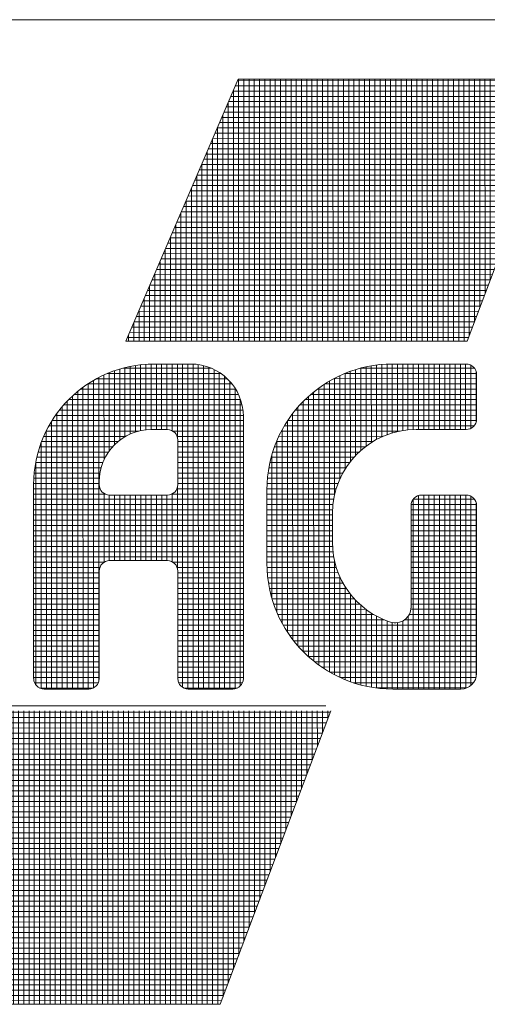
# Model space of a CAD drawing. Extents: x 22.2 to 40.4, y -18.2 to 5.3.
# Drawn here: x 31.7 to 32.3, y -16.9 to -15.6 of the extents above; entities that cross this region are included whole.
import ezdxf

# ---------------------------------------------------------------- set-up
doc = ezdxf.new("R2010")
doc.units = 0
doc.header["$MEASUREMENT"] = 0
doc.layers.get('0').update_dxf_attribs({"linetype": 'CONTINUOUS', "lineweight": 13})

# ---------------------------------------------------------------- blocks, each defined once
blk = doc.blocks.new('*X14')
at = {"color": 0}
for p, q in [((4.489, 6.0099), (4.4889, 6.1419)), ((4.499, 6.0151), (4.4989, 6.1442)), ((4.5089, 6.0189), (4.5089, 6.146)), ((4.5189, 6.0216), (4.5189, 6.1473)), ((4.5289, 6.0232), (4.5289, 6.1483)), ((4.5389, 6.0238), (4.5389, 6.1487)), ((4.5489, 6.0238), (4.5489, 6.1488)), ((4.5589, 6.0238), (4.5589, 6.1488)), ((4.5689, 6.0238), (4.5689, 6.1488)), ((4.5789, 6.0216), (4.5789, 6.1488)), ((4.589, 6.0095), (4.5889, 6.1488)), ((4.599, 5.5319), (4.5989, 6.1488)), ((4.609, 5.5288), (4.6089, 6.1488)), ((4.619, 5.5288), (4.6189, 6.1487)), ((4.629, 5.5288), (4.6289, 6.1478)), ((4.639, 5.5288), (4.6389, 6.1458)), ((4.649, 5.5288), (4.6489, 6.1428)), ((4.439, 5.5434), (4.4389, 6.123)), ((4.449, 5.9657), (4.4489, 6.1279)), ((4.4555, 6.1308), (4.672, 6.1308)), ((4.459, 5.9827), (4.4589, 6.1322)), ((4.469, 5.9944), (4.4689, 6.1359)), ((4.479, 6.0032), (4.4789, 6.1392)), ((4.4846, 6.1408), (4.6539, 6.1408)), ((4.659, 5.5288), (4.6589, 6.1385)), ((4.669, 5.5288), (4.6689, 6.1329)), ((4.679, 5.5288), (4.6789, 6.1255)), ((4.409, 5.5288), (4.4089, 6.1044)), ((4.4181, 6.1108), (4.6932, 6.1108)), ((4.419, 5.5288), (4.4189, 6.1113)), ((4.429, 5.5311), (4.4289, 6.1175)), ((4.4348, 6.1208), (4.6842, 6.1208)), ((4.689, 5.5288), (4.6889, 6.1159)), ((4.389, 5.5288), (4.3889, 6.088)), ((4.392, 6.0908), (4.7055, 6.0908)), ((4.399, 5.5288), (4.3989, 6.0966)), ((4.4041, 6.1008), (4.7002, 6.1008)), ((4.699, 5.5293), (4.6989, 6.1028)), ((4.369, 5.5288), (4.3689, 6.0671)), ((4.3721, 6.0708), (4.7123, 6.0708)), ((4.379, 5.5288), (4.3789, 6.0782)), ((4.3815, 6.0808), (4.7095, 6.0808)), ((4.709, 5.5348), (4.7089, 6.0825)), ((4.3564, 6.0508), (4.7148, 6.0508)), ((4.359, 5.5288), (4.3589, 6.0543)), ((4.3638, 6.0608), (4.7141, 6.0608)), ((4.3439, 6.0308), (4.7148, 6.0308)), ((4.349, 5.5288), (4.3489, 6.0394)), ((4.3498, 6.0408), (4.7148, 6.0408)), ((4.334, 6.0108), (4.4904, 6.0108)), ((4.3386, 6.0208), (4.5154, 6.0208)), ((4.339, 5.5288), (4.3389, 6.0214)), ((4.5803, 6.0208), (4.7148, 6.0208)), ((4.5885, 6.0108), (4.7148, 6.0108)), ((4.329, 5.5296), (4.329, 5.9983)), ((4.3299, 6.0008), (4.476, 6.0008)), ((4.5898, 6.0008), (4.7148, 6.0008)), ((4.3233, 5.9808), (4.4576, 5.9808)), ((4.3263, 5.9908), (4.4655, 5.9908)), ((4.5898, 5.9908), (4.7148, 5.9908)), ((4.5898, 5.9808), (4.7148, 5.9808)), ((4.3186, 5.9608), (4.4469, 5.9608)), ((4.319, 5.5365), (4.319, 5.9624)), ((4.3207, 5.9708), (4.4515, 5.9708)), ((4.5898, 5.9708), (4.7148, 5.9708)), ((4.5898, 5.9608), (4.7148, 5.9608)), ((4.3158, 5.9408), (4.4412, 5.9408)), ((4.317, 5.9508), (4.4435, 5.9508)), ((4.5898, 5.9508), (4.7148, 5.9508)), ((4.5898, 5.9408), (4.7148, 5.9408)), ((4.3148, 5.9208), (4.4398, 5.9208)), ((4.3151, 5.9308), (4.44, 5.9308)), ((4.5898, 5.9308), (4.7148, 5.9308)), ((4.5898, 5.9208), (4.7148, 5.9208)), ((4.3148, 5.9108), (4.4415, 5.9108)), ((4.3148, 5.9008), (4.4511, 5.9008)), ((4.449, 5.7706), (4.449, 5.902)), ((4.459, 5.7738), (4.459, 5.8988)), ((4.469, 5.7738), (4.469, 5.8988)), ((4.479, 5.7738), (4.479, 5.8988)), ((4.489, 5.7738), (4.489, 5.8988)), ((4.499, 5.7738), (4.499, 5.8988)), ((4.509, 5.7738), (4.509, 5.8988)), ((4.519, 5.7738), (4.519, 5.8988)), ((4.529, 5.7738), (4.529, 5.8988)), ((4.539, 5.7738), (4.539, 5.8988)), ((4.549, 5.7738), (4.549, 5.8988)), ((4.559, 5.7738), (4.559, 5.8988)), ((4.569, 5.7738), (4.569, 5.8988)), ((4.5785, 5.9008), (4.7148, 5.9008)), ((4.579, 5.7715), (4.579, 5.901)), ((4.5881, 5.9108), (4.7148, 5.9108)), ((4.589, 5.7593), (4.589, 5.9132)), ((4.3148, 5.8908), (4.7148, 5.8908)), ((4.3148, 5.8808), (4.7148, 5.8808)), ((4.3148, 5.8708), (4.7148, 5.8708)), ((4.3148, 5.8608), (4.7148, 5.8608)), ((4.3148, 5.8508), (4.7148, 5.8508)), ((4.3148, 5.8408), (4.7148, 5.8408)), ((4.3148, 5.8308), (4.7148, 5.8308)), ((4.3148, 5.8208), (4.7148, 5.8208)), ((4.3148, 5.8108), (4.7148, 5.8108)), ((4.3148, 5.8008), (4.7148, 5.8008)), ((4.3148, 5.7908), (4.7148, 5.7908)), ((4.3148, 5.7808), (4.7148, 5.7808)), ((4.3148, 5.7708), (4.4492, 5.7708)), ((4.5803, 5.7708), (4.7148, 5.7708)), ((4.3148, 5.7608), (4.441, 5.7608)), ((4.3148, 5.7508), (4.4398, 5.7508)), ((4.5885, 5.7608), (4.7148, 5.7608)), ((4.5898, 5.7508), (4.7148, 5.7508)), ((4.3148, 5.7408), (4.4398, 5.7408)), ((4.3148, 5.7308), (4.4398, 5.7308)), ((4.5898, 5.7408), (4.7148, 5.7408)), ((4.5898, 5.7308), (4.7148, 5.7308)), ((4.3148, 5.7208), (4.4398, 5.7208)), ((4.3148, 5.7108), (4.4398, 5.7108)), ((4.5898, 5.7208), (4.7148, 5.7208)), ((4.5898, 5.7108), (4.7148, 5.7108)), ((4.3148, 5.7008), (4.4398, 5.7008)), ((4.3148, 5.6908), (4.4398, 5.6908)), ((4.5898, 5.7008), (4.7148, 5.7008)), ((4.5898, 5.6908), (4.7148, 5.6908)), ((4.3148, 5.6808), (4.4398, 5.6808)), ((4.5898, 5.6808), (4.7148, 5.6808)), ((4.3148, 5.6708), (4.4398, 5.6708)), ((4.3148, 5.6608), (4.4398, 5.6608)), ((4.5898, 5.6708), (4.7148, 5.6708)), ((4.5898, 5.6608), (4.7148, 5.6608)), ((4.3148, 5.6508), (4.4398, 5.6508)), ((4.3148, 5.6408), (4.4398, 5.6408)), ((4.5898, 5.6508), (4.7148, 5.6508)), ((4.5898, 5.6408), (4.7148, 5.6408)), ((4.3148, 5.6308), (4.4398, 5.6308)), ((4.3148, 5.6208), (4.4398, 5.6208)), ((4.5898, 5.6308), (4.7148, 5.6308)), ((4.5898, 5.6208), (4.7148, 5.6208)), ((4.3148, 5.6108), (4.4398, 5.6108)), ((4.3148, 5.6008), (4.4398, 5.6008)), ((4.5898, 5.6108), (4.7148, 5.6108)), ((4.5898, 5.6008), (4.7148, 5.6008)), ((4.3148, 5.5908), (4.4398, 5.5908)), ((4.3148, 5.5808), (4.4398, 5.5808)), ((4.5898, 5.5908), (4.7148, 5.5908)), ((4.5898, 5.5808), (4.7148, 5.5808)), ((4.3148, 5.5708), (4.4398, 5.5708)), ((4.3148, 5.5608), (4.4398, 5.5608)), ((4.5898, 5.5708), (4.7148, 5.5708)), ((4.5898, 5.5608), (4.7148, 5.5608)), ((4.3148, 5.5508), (4.4398, 5.5508)), ((4.3165, 5.5408), (4.4381, 5.5408)), ((4.5898, 5.5508), (4.7148, 5.5508)), ((4.5914, 5.5408), (4.7131, 5.5408)), ((4.3262, 5.5308), (4.4284, 5.5308)), ((4.6011, 5.5308), (4.7035, 5.5308))]:
    blk.add_line(p, q, dxfattribs=at)
blk = doc.blocks.new('*X15')
at = {"color": 0}
for p, q in [((4.929, 5.9919), (4.9289, 6.1433)), ((4.939, 5.9988), (4.9389, 6.1453)), ((4.949, 6.0047), (4.9489, 6.1468)), ((4.959, 6.0096), (4.9589, 6.1479)), ((4.969, 6.0137), (4.9689, 6.1486)), ((4.9789, 6.0171), (4.9789, 6.1488)), ((4.9889, 6.0197), (4.9889, 6.1488)), ((4.9989, 6.0217), (4.9989, 6.1488)), ((5.0089, 6.023), (5.0089, 6.1488)), ((5.0189, 6.0237), (5.0189, 6.1488)), ((5.0289, 6.0238), (5.0289, 6.1488)), ((5.0389, 6.0238), (5.0389, 6.1488)), ((5.0489, 6.0238), (5.0489, 6.1488)), ((5.0589, 6.0238), (5.0589, 6.1488)), ((5.0689, 6.0238), (5.0689, 6.1488)), ((5.0789, 6.0238), (5.0789, 6.1488)), ((5.0889, 6.0238), (5.0889, 6.1488)), ((5.0989, 6.0238), (5.0989, 6.1488)), ((5.1089, 6.0238), (5.1089, 6.1488)), ((5.1189, 6.0238), (5.1189, 6.1488)), ((5.1289, 6.026), (5.1289, 6.1466)), ((4.879, 5.9297), (4.8789, 6.1266)), ((4.8887, 6.1309), (5.1397, 6.1309)), ((4.889, 5.9484), (4.8889, 6.1309)), ((4.899, 5.9626), (4.8989, 6.1348)), ((4.909, 5.9742), (4.9089, 6.1381)), ((4.9186, 6.1409), (5.1357, 6.1409)), ((4.919, 5.9838), (4.9189, 6.141)), ((5.1389, 6.0381), (5.1389, 6.1346)), ((4.849, 5.5675), (4.8489, 6.11)), ((4.8503, 6.1108), (5.1398, 6.1109)), ((4.859, 5.5614), (4.8589, 6.1162)), ((4.8674, 6.1208), (5.1398, 6.1209)), ((4.869, 5.9002), (4.8689, 6.1217)), ((4.819, 5.5906), (4.8189, 6.0869)), ((4.8234, 6.0908), (5.1398, 6.0909)), ((4.829, 5.5821), (4.8289, 6.0955)), ((4.8358, 6.1008), (5.1398, 6.1009)), ((4.839, 5.5744), (4.8389, 6.1031)), ((4.799, 5.6109), (4.7989, 6.0666)), ((4.8027, 6.0708), (5.1398, 6.0709)), ((4.809, 5.6001), (4.8089, 6.0774)), ((4.8124, 6.0808), (5.1398, 6.0809)), ((4.7863, 6.0508), (5.1398, 6.0509)), ((4.789, 5.6232), (4.7889, 6.0543)), ((4.7941, 6.0608), (5.1398, 6.0609)), ((4.7731, 6.0308), (5.1351, 6.0309)), ((4.779, 5.6373), (4.7789, 6.0402)), ((4.7794, 6.0408), (5.1396, 6.0409)), ((4.7625, 6.0108), (4.9618, 6.0109)), ((4.7675, 6.0208), (4.9943, 6.0209)), ((4.769, 5.654), (4.7689, 6.0235)), ((4.7581, 6.0008), (4.9422, 6.0009)), ((4.759, 5.6747), (4.759, 6.0028)), ((4.749, 5.7029), (4.749, 5.9745)), ((4.7508, 5.9808), (4.9157, 5.9809)), ((4.7542, 5.9908), (4.9275, 5.9909)), ((4.7455, 5.9608), (4.8976, 5.9609)), ((4.7479, 5.9708), (4.9059, 5.9709)), ((4.7419, 5.9408), (4.8846, 5.9409)), ((4.7435, 5.9508), (4.8905, 5.9509)), ((4.7401, 5.9208), (4.8753, 5.9209)), ((4.7408, 5.9308), (4.8795, 5.9309)), ((4.7398, 5.9108), (4.8719, 5.9109)), ((4.7398, 5.9008), (4.8691, 5.9008)), ((5.029, 5.5288), (5.029, 5.8979)), ((5.039, 5.5288), (5.039, 5.8988)), ((5.049, 5.5288), (5.049, 5.8988)), ((5.059, 5.5288), (5.059, 5.8988)), ((5.069, 5.5288), (5.069, 5.8988)), ((5.079, 5.5288), (5.079, 5.8988)), ((5.089, 5.5288), (5.089, 5.8988)), ((5.099, 5.5288), (5.099, 5.8988)), ((5.109, 5.5288), (5.109, 5.8988)), ((5.119, 5.5303), (5.119, 5.8988)), ((4.7398, 5.8908), (4.8671, 5.8908)), ((4.7398, 5.8808), (4.8657, 5.8808)), ((5.0149, 5.8809), (5.1397, 5.8809)), ((5.0188, 5.8909), (5.1357, 5.8909)), ((5.019, 5.5288), (5.019, 5.8911)), ((5.129, 5.5358), (5.129, 5.8966)), ((5.139, 5.5521), (5.139, 5.8844)), ((4.7398, 5.8708), (4.8649, 5.8708)), ((4.7398, 5.8608), (4.8648, 5.8608)), ((5.0148, 5.8709), (5.1398, 5.8709)), ((5.0148, 5.8609), (5.1398, 5.8609)), ((4.7398, 5.8508), (4.8648, 5.8508)), ((4.7398, 5.8408), (4.8648, 5.8408)), ((5.0148, 5.8509), (5.1398, 5.8509)), ((5.0148, 5.8409), (5.1398, 5.8409)), ((4.7398, 5.8308), (4.8648, 5.8308)), ((5.0148, 5.8309), (5.1398, 5.8309)), ((4.7398, 5.8208), (4.8648, 5.8208)), ((4.7398, 5.8108), (4.8648, 5.8108)), ((5.0148, 5.8209), (5.1398, 5.8209)), ((5.0148, 5.8109), (5.1398, 5.8109)), ((4.7398, 5.8008), (4.865, 5.8008)), ((4.7398, 5.7908), (4.8658, 5.7908)), ((5.0148, 5.8009), (5.1398, 5.8009)), ((5.0148, 5.7909), (5.1398, 5.7909)), ((4.7398, 5.7808), (4.8672, 5.7808)), ((4.7398, 5.7708), (4.8693, 5.7708)), ((4.869, 5.5559), (4.869, 5.7723)), ((5.0148, 5.7809), (5.1398, 5.7809)), ((5.0148, 5.7709), (5.1398, 5.7709)), ((4.7399, 5.7608), (4.8721, 5.7609)), ((4.7405, 5.7508), (4.8756, 5.7509)), ((5.0148, 5.7609), (5.1398, 5.7609)), ((5.0148, 5.7509), (5.1398, 5.7509)), ((4.7414, 5.7408), (4.8799, 5.7409)), ((4.7428, 5.7308), (4.885, 5.7309)), ((4.879, 5.551), (4.879, 5.7429)), ((5.0148, 5.7409), (5.1398, 5.7409)), ((5.0148, 5.7309), (5.1398, 5.7309)), ((4.7446, 5.7208), (4.8911, 5.7209)), ((4.7469, 5.7108), (4.8983, 5.7109)), ((4.889, 5.5466), (4.889, 5.7242)), ((4.899, 5.5428), (4.899, 5.7099)), ((5.0148, 5.7209), (5.1398, 5.7209)), ((5.0148, 5.7109), (5.1398, 5.7109)), ((4.7496, 5.7008), (4.9067, 5.7009)), ((4.7528, 5.6908), (4.9167, 5.6909)), ((4.909, 5.5395), (4.909, 5.6984)), ((5.0148, 5.7009), (5.1398, 5.7009)), ((5.0148, 5.6909), (5.1398, 5.6909)), ((4.7565, 5.6808), (4.9287, 5.6809)), ((4.919, 5.5366), (4.919, 5.6887)), ((4.929, 5.5342), (4.929, 5.6806)), ((4.939, 5.5323), (4.939, 5.6737)), ((5.0145, 5.6809), (5.1398, 5.6809)), ((4.7607, 5.6708), (4.9437, 5.6709)), ((4.7654, 5.6608), (4.9638, 5.6609)), ((4.949, 5.5308), (4.949, 5.6679)), ((4.959, 5.5297), (4.959, 5.6629)), ((4.969, 5.529), (4.969, 5.6588)), ((4.979, 5.5288), (4.979, 5.6557)), ((4.989, 5.5288), (4.989, 5.6554)), ((4.999, 5.5288), (4.999, 5.6587)), ((5.0025, 5.6609), (5.1398, 5.6609)), ((5.009, 5.5288), (5.009, 5.6674)), ((5.0112, 5.6709), (5.1398, 5.6709)), ((4.7708, 5.6508), (5.1398, 5.6509)), ((4.7767, 5.6408), (5.1398, 5.6409)), ((4.7834, 5.6308), (5.1398, 5.6309)), ((4.7908, 5.6208), (5.1398, 5.6209)), ((4.7991, 5.6108), (5.1398, 5.6109)), ((4.8083, 5.6008), (5.1398, 5.6009)), ((4.8187, 5.5908), (5.1398, 5.5909)), ((4.8305, 5.5808), (5.1398, 5.5809)), ((4.8441, 5.5708), (5.1398, 5.5709)), ((4.86, 5.5608), (5.1398, 5.5609)), ((4.8793, 5.5509), (5.1387, 5.5509)), ((4.9047, 5.5409), (5.1339, 5.5409)), ((4.9484, 5.5309), (5.1208, 5.5309))]:
    blk.add_line(p, q, dxfattribs=at)
blk = doc.blocks.new('*X19')
at = {"color": 0}
for p, q in [((4.7226, 6.6708), (5.3484, 6.6709)), ((4.7269, 6.6808), (5.3521, 6.6809)), ((4.7289, 6.1838), (4.7288, 6.6838)), ((4.7389, 6.1838), (4.7388, 6.6838)), ((4.7489, 6.1838), (4.7488, 6.6838)), ((4.7589, 6.1838), (4.7588, 6.6838)), ((4.7689, 6.1838), (4.7688, 6.6838)), ((4.7789, 6.1838), (4.7788, 6.6838)), ((4.7889, 6.1838), (4.7888, 6.6838)), ((4.7989, 6.1838), (4.7988, 6.6838)), ((4.8089, 6.1838), (4.8088, 6.6838)), ((4.8189, 6.1838), (4.8188, 6.6838)), ((4.8289, 6.1838), (4.8288, 6.6838)), ((4.8389, 6.1838), (4.8388, 6.6838)), ((4.8489, 6.1838), (4.8488, 6.6838)), ((4.8589, 6.1838), (4.8588, 6.6838)), ((4.8689, 6.1838), (4.8688, 6.6838)), ((4.8789, 6.1838), (4.8788, 6.6838)), ((4.8889, 6.1838), (4.8888, 6.6838)), ((4.8989, 6.1838), (4.8988, 6.6838)), ((4.9089, 6.1838), (4.9088, 6.6838)), ((4.9189, 6.1838), (4.9188, 6.6838)), ((4.9289, 6.1838), (4.9288, 6.6838)), ((4.9389, 6.1838), (4.9388, 6.6838)), ((4.9489, 6.1838), (4.9488, 6.6838)), ((4.9589, 6.1838), (4.9588, 6.6838)), ((4.9689, 6.1838), (4.9688, 6.6838)), ((4.9789, 6.1838), (4.9788, 6.6838)), ((4.9889, 6.1838), (4.9888, 6.6838)), ((4.9989, 6.1838), (4.9988, 6.6838)), ((5.0089, 6.1838), (5.0088, 6.6838)), ((5.0189, 6.1838), (5.0188, 6.6838)), ((5.0289, 6.1838), (5.0288, 6.6838)), ((5.0389, 6.1838), (5.0388, 6.6838)), ((5.0489, 6.1838), (5.0488, 6.6838)), ((5.0589, 6.1838), (5.0588, 6.6838)), ((5.0689, 6.1838), (5.0688, 6.6838)), ((5.0789, 6.1838), (5.0788, 6.6838)), ((5.0889, 6.1838), (5.0888, 6.6838)), ((5.0989, 6.1838), (5.0988, 6.6838)), ((5.1089, 6.1838), (5.1088, 6.6838)), ((5.1189, 6.1838), (5.1188, 6.6838)), ((5.1289, 6.1838), (5.1288, 6.6838)), ((5.1389, 6.1838), (5.1388, 6.6838)), ((5.1489, 6.1838), (5.1488, 6.6838)), ((5.1589, 6.1838), (5.1588, 6.6838)), ((5.1689, 6.1948), (5.1688, 6.6838)), ((5.1789, 6.2213), (5.1788, 6.6838)), ((5.1889, 6.2478), (5.1888, 6.6838)), ((5.1989, 6.2744), (5.1988, 6.6838)), ((5.2089, 6.3009), (5.2088, 6.6838)), ((5.2189, 6.3274), (5.2188, 6.6838)), ((5.2289, 6.3539), (5.2288, 6.6838)), ((5.2389, 6.3805), (5.2388, 6.6838)), ((5.2489, 6.407), (5.2488, 6.6838)), ((5.2589, 6.4335), (5.2588, 6.6838)), ((5.2689, 6.46), (5.2688, 6.6838)), ((5.2789, 6.4866), (5.2788, 6.6838)), ((5.2889, 6.5131), (5.2888, 6.6838)), ((5.2989, 6.5396), (5.2988, 6.6838)), ((5.3089, 6.5661), (5.3088, 6.6838)), ((5.3188, 6.5926), (5.3188, 6.6838)), ((5.3288, 6.6192), (5.3288, 6.6838)), ((5.3388, 6.6457), (5.3388, 6.6838)), ((5.3488, 6.6722), (5.3488, 6.6838)), ((4.7141, 6.6508), (5.3408, 6.6509)), ((4.7184, 6.6608), (5.3446, 6.6609)), ((4.7189, 6.1838), (4.7188, 6.662)), ((4.7055, 6.6308), (5.3333, 6.6309)), ((4.7089, 6.1838), (4.7088, 6.6386)), ((4.7098, 6.6408), (5.337, 6.6409)), ((4.6969, 6.6108), (5.3257, 6.6109)), ((4.6989, 6.1838), (4.6988, 6.6153)), ((4.7012, 6.6208), (5.3295, 6.6209)), ((4.6889, 6.1838), (4.6888, 6.592)), ((4.6926, 6.6008), (5.322, 6.6009)), ((4.6841, 6.5808), (5.3144, 6.5809)), ((4.6884, 6.5908), (5.3182, 6.5909)), ((4.6755, 6.5608), (5.3069, 6.5609)), ((4.6789, 6.1838), (4.6789, 6.5687)), ((4.6798, 6.5708), (5.3107, 6.5709)), ((4.6669, 6.5408), (5.2994, 6.5409)), ((4.6689, 6.1838), (4.6689, 6.5453)), ((4.6712, 6.5508), (5.3031, 6.5509)), ((4.6583, 6.5208), (5.2918, 6.5209)), ((4.6589, 6.1838), (4.6589, 6.522)), ((4.6626, 6.5308), (5.2956, 6.5309)), ((4.6489, 6.1838), (4.6489, 6.4987)), ((4.6498, 6.5008), (5.2843, 6.5009)), ((4.6541, 6.5108), (5.2881, 6.5109)), ((4.6412, 6.4808), (5.2767, 6.4809)), ((4.6455, 6.4908), (5.2805, 6.4909)), ((4.6326, 6.4608), (5.2692, 6.4609)), ((4.6369, 6.4708), (5.273, 6.4709)), ((4.6389, 6.1838), (4.6389, 6.4754)), ((4.6283, 6.4508), (5.2654, 6.4509)), ((4.6289, 6.1838), (4.6289, 6.452)), ((4.6189, 6.1838), (4.6189, 6.4287)), ((4.6198, 6.4308), (5.2579, 6.4309)), ((4.6241, 6.4408), (5.2617, 6.4409)), ((4.6089, 6.1838), (4.6089, 6.4054)), ((4.6112, 6.4108), (5.2504, 6.4109)), ((4.6155, 6.4208), (5.2541, 6.4209)), ((4.6026, 6.3908), (5.2428, 6.3909)), ((4.6069, 6.4008), (5.2466, 6.4009)), ((4.5941, 6.3708), (5.2353, 6.3709)), ((4.5983, 6.3808), (5.2391, 6.3809)), ((4.5989, 6.1838), (4.5989, 6.3821)), ((4.5855, 6.3508), (5.2278, 6.3509)), ((4.5889, 6.1838), (4.5889, 6.3587)), ((4.5898, 6.3608), (5.2315, 6.3609)), ((4.5769, 6.3308), (5.2202, 6.3309)), ((4.5789, 6.1838), (4.5789, 6.3354)), ((4.5812, 6.3408), (5.224, 6.3409)), ((4.5683, 6.3108), (5.2127, 6.3109)), ((4.5689, 6.1838), (4.5689, 6.3121)), ((4.5726, 6.3208), (5.2164, 6.3209)), ((4.5641, 6.3008), (5.2089, 6.3009)), ((4.5555, 6.2808), (5.2014, 6.2809)), ((4.5589, 6.1838), (4.5589, 6.2888)), ((4.5598, 6.2908), (5.2051, 6.2909)), ((4.5469, 6.2608), (5.1938, 6.2609)), ((4.5489, 6.1838), (4.5489, 6.2654)), ((4.5512, 6.2708), (5.1976, 6.2709)), ((4.5383, 6.2408), (5.1863, 6.2409)), ((4.5389, 6.1838), (4.5389, 6.2421)), ((4.5426, 6.2508), (5.1901, 6.2509)), ((4.5289, 6.1838), (4.5289, 6.2188)), ((4.5298, 6.2208), (5.1788, 6.2209)), ((4.5341, 6.2308), (5.1825, 6.2309)), ((4.5212, 6.2008), (5.1712, 6.2009)), ((4.5255, 6.2108), (5.175, 6.2109)), ((4.5169, 6.1908), (5.1675, 6.1909)), ((4.5189, 6.1838), (4.5189, 6.1955))]:
    blk.add_line(p, q, dxfattribs=at)
blk = doc.blocks.new('*X20')
at = {"color": 0}
for p, q in [((4.2169, 5.4907), (4.9037, 5.4909)), ((4.2191, 4.9338), (4.219, 5.4938)), ((4.2291, 4.9338), (4.229, 5.4938)), ((4.2391, 4.9338), (4.239, 5.4938)), ((4.2491, 4.9338), (4.249, 5.4938)), ((4.2591, 4.9338), (4.259, 5.4938)), ((4.2691, 4.9338), (4.269, 5.4938)), ((4.2791, 4.9338), (4.279, 5.4938)), ((4.2891, 4.9338), (4.289, 5.4938)), ((4.2991, 4.9338), (4.299, 5.4938)), ((4.3091, 4.9338), (4.309, 5.4938)), ((4.3191, 4.9338), (4.319, 5.4938)), ((4.3291, 4.9338), (4.329, 5.4938)), ((4.3391, 4.9338), (4.339, 5.4938)), ((4.3491, 4.9338), (4.349, 5.4938)), ((4.3591, 4.9338), (4.359, 5.4938)), ((4.3691, 4.9338), (4.369, 5.4938)), ((4.3791, 4.9338), (4.379, 5.4938)), ((4.3891, 4.9338), (4.389, 5.4938)), ((4.3991, 4.9338), (4.399, 5.4938)), ((4.4091, 4.9338), (4.409, 5.4938)), ((4.4191, 4.9338), (4.419, 5.4938)), ((4.4291, 4.9338), (4.429, 5.4938)), ((4.4391, 4.9338), (4.439, 5.4938)), ((4.4491, 4.9338), (4.449, 5.4938)), ((4.4591, 4.9338), (4.459, 5.4938)), ((4.4691, 4.9338), (4.469, 5.4938)), ((4.4791, 4.9338), (4.479, 5.4938)), ((4.4891, 4.9338), (4.489, 5.4938)), ((4.4991, 4.9338), (4.499, 5.4938)), ((4.5091, 4.9338), (4.509, 5.4938)), ((4.5191, 4.9338), (4.519, 5.4938)), ((4.5291, 4.9338), (4.529, 5.4938)), ((4.5391, 4.9338), (4.539, 5.4938)), ((4.5491, 4.9338), (4.549, 5.4938)), ((4.5591, 4.9338), (4.559, 5.4938)), ((4.5691, 4.9338), (4.569, 5.4938)), ((4.5791, 4.9338), (4.579, 5.4938)), ((4.5891, 4.9338), (4.589, 5.4938)), ((4.5991, 4.9338), (4.599, 5.4938)), ((4.6091, 4.9338), (4.609, 5.4938)), ((4.6191, 4.9338), (4.619, 5.4938)), ((4.6291, 4.9338), (4.629, 5.4938)), ((4.6391, 4.9338), (4.639, 5.4938)), ((4.6491, 4.9338), (4.649, 5.4938)), ((4.6591, 4.9338), (4.659, 5.4938)), ((4.6691, 4.9338), (4.669, 5.4938)), ((4.6791, 4.9338), (4.679, 5.4938)), ((4.6891, 4.9338), (4.689, 5.4938)), ((4.6991, 4.9481), (4.699, 5.4938)), ((4.7091, 4.9747), (4.709, 5.4938)), ((4.7191, 5.0012), (4.719, 5.4938)), ((4.7291, 5.0277), (4.729, 5.4938)), ((4.7391, 5.0542), (4.739, 5.4938)), ((4.7491, 5.0808), (4.749, 5.4938)), ((4.7591, 5.1073), (4.759, 5.4938)), ((4.7691, 5.1338), (4.769, 5.4938)), ((4.7791, 5.1603), (4.779, 5.4938)), ((4.7891, 5.1869), (4.789, 5.4938)), ((4.7991, 5.2134), (4.799, 5.4938)), ((4.8091, 5.2399), (4.809, 5.4938)), ((4.8191, 5.2664), (4.819, 5.4938)), ((4.8291, 5.293), (4.829, 5.4938)), ((4.8391, 5.3195), (4.839, 5.4938)), ((4.8491, 5.346), (4.849, 5.4938)), ((4.8591, 5.3725), (4.859, 5.4938)), ((4.8691, 5.3991), (4.869, 5.4938)), ((4.8791, 5.4256), (4.879, 5.4938)), ((4.889, 5.4521), (4.889, 5.4938)), ((4.899, 5.4786), (4.899, 5.4938)), ((4.2083, 5.4707), (4.8961, 5.4709)), ((4.2091, 4.9338), (4.209, 5.4724)), ((4.2126, 5.4807), (4.8999, 5.4809)), ((4.1991, 4.9338), (4.199, 5.4491)), ((4.1997, 5.4507), (4.8886, 5.4509)), ((4.204, 5.4607), (4.8923, 5.4609)), ((4.1912, 5.4307), (4.881, 5.4309)), ((4.1955, 5.4407), (4.8848, 5.4409)), ((4.1826, 5.4107), (4.8735, 5.4109)), ((4.1869, 5.4207), (4.8773, 5.4209)), ((4.1891, 4.9338), (4.1891, 5.4258)), ((4.174, 5.3907), (4.866, 5.3908)), ((4.1783, 5.4007), (4.8697, 5.4009)), ((4.1791, 4.9338), (4.1791, 5.4025)), ((4.1691, 4.9338), (4.1691, 5.3791)), ((4.1697, 5.3807), (4.8622, 5.3808)), ((4.1591, 4.9338), (4.1591, 5.3558)), ((4.1612, 5.3607), (4.8547, 5.3608)), ((4.1655, 5.3707), (4.8584, 5.3708)), ((4.1526, 5.3407), (4.8471, 5.3408)), ((4.1569, 5.3507), (4.8509, 5.3508)), ((4.144, 5.3207), (4.8396, 5.3208)), ((4.1483, 5.3307), (4.8434, 5.3308)), ((4.1491, 4.9338), (4.1491, 5.3325)), ((4.1355, 5.3007), (4.832, 5.3008)), ((4.1391, 4.9338), (4.1391, 5.3092)), ((4.1397, 5.3107), (4.8358, 5.3108)), ((4.1269, 5.2807), (4.8245, 5.2808)), ((4.1291, 4.9338), (4.1291, 5.2858)), ((4.1312, 5.2907), (4.8283, 5.2908)), ((4.1183, 5.2607), (4.817, 5.2608)), ((4.1191, 4.9338), (4.1191, 5.2625)), ((4.1226, 5.2707), (4.8207, 5.2708)), ((4.1097, 5.2407), (4.8094, 5.2408)), ((4.114, 5.2507), (4.8132, 5.2508)), ((4.1054, 5.2307), (4.8057, 5.2308)), ((4.1091, 4.9338), (4.1091, 5.2392)), ((4.0969, 5.2107), (4.7981, 5.2108)), ((4.0991, 4.9338), (4.0991, 5.2159)), ((4.1012, 5.2207), (4.8019, 5.2208)), ((4.0883, 5.1907), (4.7906, 5.1908)), ((4.0891, 4.9338), (4.0891, 5.1926)), ((4.0926, 5.2007), (4.7944, 5.2008)), ((4.0791, 4.9338), (4.0791, 5.1692)), ((4.0797, 5.1707), (4.7831, 5.1708)), ((4.084, 5.1807), (4.7868, 5.1808)), ((4.0691, 4.9338), (4.0691, 5.1459)), ((4.0712, 5.1507), (4.7755, 5.1508)), ((4.0754, 5.1607), (4.7793, 5.1608)), ((4.0626, 5.1307), (4.768, 5.1308)), ((4.0669, 5.1407), (4.7717, 5.1408)), ((4.054, 5.1107), (4.7604, 5.1108)), ((4.0583, 5.1207), (4.7642, 5.1208)), ((4.0591, 4.9338), (4.0591, 5.1226)), ((4.0454, 5.0907), (4.7529, 5.0908)), ((4.0491, 4.9338), (4.0491, 5.0993)), ((4.0497, 5.1007), (4.7567, 5.1008)), ((4.0369, 5.0707), (4.7454, 5.0708)), ((4.0391, 4.9338), (4.0391, 5.0759)), ((4.0412, 5.0807), (4.7491, 5.0808)), ((4.0291, 4.9338), (4.0291, 5.0526)), ((4.0326, 5.0607), (4.7416, 5.0608)), ((4.024, 5.0407), (4.7341, 5.0408)), ((4.0283, 5.0507), (4.7378, 5.0508)), ((4.0154, 5.0207), (4.7265, 5.0208)), ((4.0191, 4.9338), (4.0191, 5.0293)), ((4.0197, 5.0307), (4.7303, 5.0308)), ((4.0069, 5.0007), (4.719, 5.0008)), ((4.0091, 4.9338), (4.0091, 5.006)), ((4.0112, 5.0107), (4.7228, 5.0108)), ((3.9983, 4.9807), (4.7115, 4.9808)), ((3.9991, 4.9338), (3.9991, 4.9826)), ((4.0026, 4.9907), (4.7152, 4.9908)), ((3.9891, 4.9338), (3.9891, 4.9593)), ((3.9897, 4.9607), (4.7039, 4.9608)), ((3.994, 4.9707), (4.7077, 4.9708)), ((3.9812, 4.9407), (4.6964, 4.9408)), ((3.9854, 4.9507), (4.7001, 4.9508)), ((3.9791, 4.9338), (3.9791, 4.936))]:
    blk.add_line(p, q, dxfattribs=at)
blk = doc.blocks.new('BAVWM')
for p, q in [((5.12279, 1.66614), (9.38302, 1.66614)), ((5.8414, 1.63048), (5.77397, 1.47314)), ((5.8414, 1.63048), (6.03808, 1.63048)), ((6.03808, 1.63048), (5.97879, 1.47314)), ((5.77397, 1.47314), (5.97879, 1.47314)), ((5.79095, 1.45948), (5.81298, 1.45948)), ((5.97817, 1.45948), (5.93411, 1.45948)), ((5.98446, 1.42644), (5.98446, 1.45319)), ((5.84445, 1.42801), (5.84445, 1.27067)), ((5.78938, 1.42015), (5.79882, 1.42015)), ((5.94827, 1.42015), (5.97817, 1.42015)), ((5.80511, 1.41385), (5.80511, 1.3871)), ((5.71857, 1.27067), (5.71857, 1.3871)), ((5.75791, 1.3871), (5.75791, 1.38868)), ((5.85859, 1.38396), (5.85859, 1.3399)), ((5.79882, 1.38081), (5.7642, 1.38081)), ((5.97817, 1.38081), (5.95142, 1.38081)), ((5.94513, 1.37452), (5.94513, 1.31357)), ((5.98446, 1.27382), (5.98446, 1.37452)), ((5.89792, 1.35249), (5.89792, 1.3698)), ((5.79882, 1.34148), (5.7642, 1.34148)), ((5.75791, 1.33518), (5.75791, 1.27067)), ((5.80511, 1.27067), (5.80511, 1.33518)), ((5.75162, 1.26438), (5.72487, 1.26438)), ((5.83815, 1.26438), (5.81141, 1.26438)), ((5.93411, 1.26438), (5.97502, 1.26438)), ((5.67794, 1.25435), (5.89399, 1.25435)), ((5.89697, 1.25138), (5.83056, 1.07516)), ((5.60539, 1.07516), (5.83056, 1.07516))]:
    blk.add_line(p, q)
for centre, radius, start, end in [((5.79095, 1.3871), 0.07238, 90, 180), ((5.81298, 1.42801), 0.03147, 0, 90), ((5.93411, 1.38396), 0.07552, 90, 180), ((5.97817, 1.45319), 0.00629, 0, 90), ((5.97817, 1.42644), 0.00629, 270, 0), ((5.78938, 1.38868), 0.03147, 90, 180), ((5.79882, 1.41385), 0.00629, 0, 90), ((5.94827, 1.3698), 0.05035, 90, 180), ((5.7642, 1.3871), 0.00629, 180, 270), ((5.79882, 1.3871), 0.00629, 270, 0), ((5.95142, 1.37452), 0.00629, 90, 180), ((5.97817, 1.37452), 0.00629, 0, 90), ((5.94827, 1.35249), 0.05035, 180, 252.07979), ((5.7642, 1.33518), 0.00629, 90, 180), ((5.79882, 1.33518), 0.00629, 0, 90), ((5.93411, 1.3399), 0.07552, 180, 270), ((5.93569, 1.31357), 0.00944, 252.07979, 0), ((5.72487, 1.27067), 0.00629, 180, 270), ((5.75162, 1.27067), 0.00629, 270, 0), ((5.81141, 1.27067), 0.00629, 180, 270), ((5.83815, 1.27067), 0.00629, 270, 0), ((5.97502, 1.27382), 0.00944, 270, 0)]:
    blk.add_arc(centre, radius, start, end)
at = {"xscale": 0.3146834454631564, "yscale": 0.3146834454631564, "zscale": 0.3146834454631564}
for name, p in [('*X19', (4.35352, -0.4728)), ('*X14', (4.36078, -0.47544)), ('*X15', (4.36706, -0.47544)), ('*X20', (4.35352, -0.47742))]:
    blk.add_blockref(name, p, dxfattribs=at)

msp = doc.modelspace()

# ---------------------------------------------------------------- block references
at = {"xscale": 2.17549427990927, "yscale": 2.17549427990927, "zscale": 2.17549427990927}
msp.add_blockref('BAVWM', (19.2958, -19.2616), dxfattribs=at)

doc.saveas('drawing.dxf')
